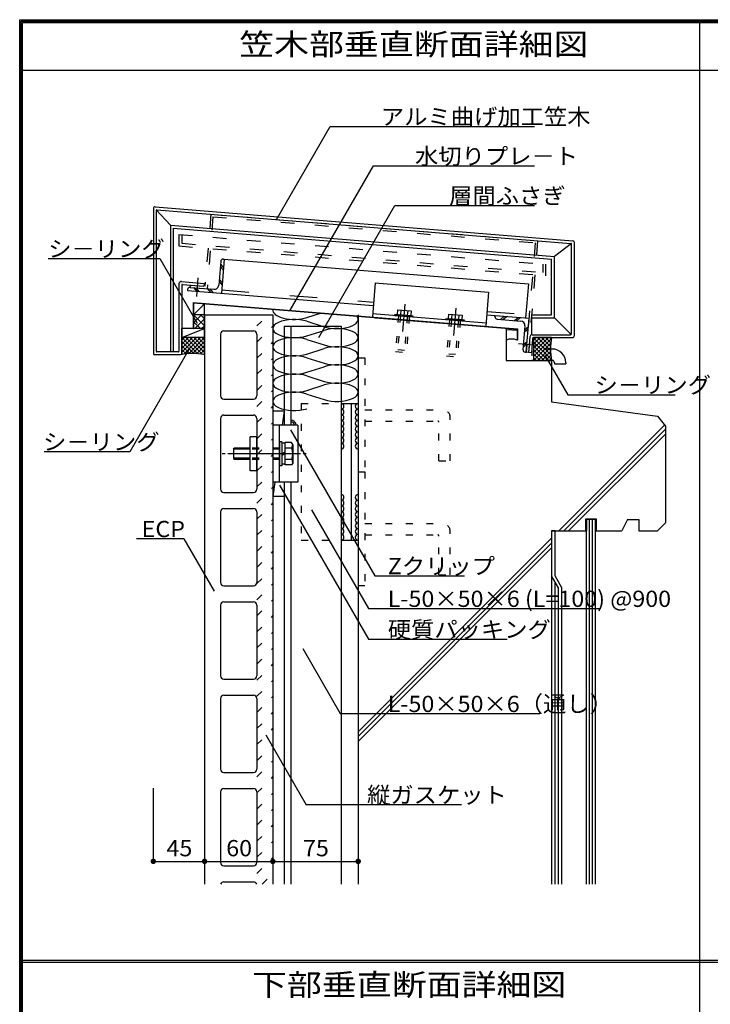
# Model space of a CAD drawing. Extents: x 51 to 2660, y 39 to 1743.
# Drawn here: x 51 to 658, y 879 to 1743 of the extents above; entities that cross this region are included whole.
import ezdxf
from ezdxf.enums import TextEntityAlignment as Align

# ---------------------------------------------------------------- set-up
doc = ezdxf.new("R2010")
doc.units = 0
doc.header["$LTSCALE"] = 6
doc.header["$MEASUREMENT"] = 0
for name, pattern in [('DASHED', [5, 2, -3]), ('DASHED2', [10, 4, -6]), ('DOT', [3, 1, -2])]:
    doc.linetypes.add(name, pattern=pattern)
for name, color, linetype in [('0-0WAKU', 7, 'CONTINUOUS'), ('0-1AL', 7, 'CONTINUOUS'), ('0-2SUNPO', 7, 'CONTINUOUS'), ('0-3STEEL', 7, 'CONTINUOUS'), ('0-4KANAMONO', 7, 'CONTINUOUS'), ('0-5FUKUSIZA', 7, 'CONTINUOUS'), ('0-7KUTAI', 7, 'CONTINUOUS'), ('0-ASIAGE', 7, 'CONTINUOUS')]:
    doc.layers.add(name, color=color, linetype=linetype)
doc.styles.get("Standard").update_dxf_attribs({"font": 'txt.shx'})

msp = doc.modelspace()

# ---------------------------------------------------------------- linework, layer by layer
at = {"layer": '0-0WAKU', "color": 7, "linetype": 'CONTINUOUS'}
for p, q in [((50.59, 1743.41), (2469.41, 1743.41)), ((50.59, 38.59), (50.59, 1743.41)), ((51.79, 1742.21), (2468.21, 1742.21)), ((51.79, 39.79), (51.79, 1742.21)), ((53, 1741), (2467, 1741)), ((53, 41), (53, 1741)), ((648, 1741), (648, 92)), ((53, 1699.16), (2467, 1699.16)), ((53, 917.35), (2467, 917.35)), ((53, 915.65), (2467, 915.65))]:
    msp.add_line(p, q, dxfattribs=at)
at = {"layer": '0-1AL', "color": 5, "linetype": 'CONTINUOUS'}
for p, q in [((213.03, 1484.14), (273.03, 1484.14)), ((213.03, 1484.14), (273.03, 1484.14)), ((213.03, 1484.14), (213.03, 984.14)), ((273.03, 1484.14), (273.03, 984.14)), ((227.03, 1467.15), (227.03, 1413.15)), ((230.03, 1470.15), (256.03, 1470.15)), ((259.03, 1467.15), (259.03, 1413.15)), ((230.03, 1410.15), (256.03, 1410.15)), ((227.03, 1393.15), (227.03, 1331.14)), ((230.03, 1396.15), (256.03, 1396.15)), ((259.03, 1393.15), (259.03, 1331.14)), ((230.03, 1328.14), (256.03, 1328.14)), ((227.03, 1311.14), (227.03, 1249.15)), ((230.03, 1314.14), (256.03, 1314.14)), ((259.03, 1311.14), (259.03, 1249.15)), ((230.03, 1246.15), (256.03, 1246.15)), ((227.03, 1229.14), (227.03, 1167.15)), ((230.03, 1232.14), (256.03, 1232.14)), ((259.03, 1229.14), (259.03, 1167.15)), ((230.03, 1164.15), (256.03, 1164.15)), ((227.03, 1147.14), (227.03, 1085.14)), ((230.03, 1150.14), (256.03, 1150.14)), ((259.03, 1147.14), (259.03, 1085.14)), ((230.03, 1082.14), (256.03, 1082.14)), ((227.03, 1065.14), (227.03, 1003.14)), ((230.03, 1068.14), (256.03, 1068.14)), ((259.03, 1065.14), (259.03, 1003.14)), ((230.03, 1000.14), (256.03, 1000.14)), ((230.03, 986.14), (256.03, 986.14))]:
    msp.add_line(p, q, dxfattribs=at)
for centre, start, end in [((230.03, 1467.15), 90, 180), ((256.03, 1467.15), 0, 90), ((230.03, 1413.15), 180, 270), ((256.03, 1413.15), 270, 360), ((230.03, 1393.15), 90, 180), ((256.03, 1393.15), 0, 90), ((230.03, 1331.14), 180, 270), ((256.03, 1331.14), 270, 360), ((230.03, 1311.14), 90, 180), ((256.03, 1311.14), 0, 90), ((230.03, 1249.15), 180, 270), ((256.03, 1249.15), 270, 360), ((230.03, 1229.14), 90, 180), ((256.03, 1229.14), 0, 90), ((230.03, 1167.15), 180, 270), ((256.03, 1167.15), 270, 360), ((230.03, 1147.14), 90, 180), ((256.03, 1147.14), 0, 90), ((230.03, 1085.14), 180, 270), ((256.03, 1085.14), 270, 360), ((230.03, 1065.14), 90, 180), ((256.03, 1065.14), 0, 90), ((230.03, 1003.14), 180, 270), ((256.03, 1003.14), 270, 360), ((230.03, 983.14), 90, 160.49448), ((256.03, 983.14), 19.50552, 90)]:
    msp.add_arc(centre, 3, start, end, dxfattribs=at)
at = {"layer": '0-2SUNPO', "color": 7, "linetype": 'CONTINUOUS'}
for p, q in [((276.35, 1568.02), (323.48, 1649.66)), ((323.48, 1649.66), (503, 1649.66)), ((288.26, 1488.14), (361.51, 1615)), ((361.51, 1615), (503, 1615)), ((313.44, 1464.2), (380.36, 1580.11)), ((380.36, 1580.11), (503, 1580.11)), ((75.69, 1533.54), (173.69, 1533.54)), ((173.69, 1533.54), (206.44, 1476.82)), ((200.05, 1455.32), (147.31, 1363.97)), ((512.23, 1448.67), (532.27, 1413.96)), ((532.27, 1413.96), (626.78, 1413.96)), ((288.68, 1383.22), (362.76, 1254.92)), ((147.31, 1363.97), (72.03, 1363.97)), ((279.03, 1334.49), (357.14, 1199.19)), ((307.17, 1312.76), (357.14, 1226.2)), ((194.82, 1287.49), (153.32, 1287.49)), ((194.82, 1287.49), (221.43, 1241.39)), ((362.76, 1254.92), (441.46, 1254.92)), ((357.14, 1226.2), (560.41, 1226.2)), ((357.14, 1199.19), (479.05, 1199.19)), ((299.28, 1191.07), (332.31, 1133.86)), ((332.31, 1133.86), (507.61, 1133.86)), ((266.87, 1115.27), (302.33, 1053.86)), ((168.05, 1004.14), (168.05, 1068.29)), ((438.93, 1053.86), (302.33, 1053.86)), ((168.05, 1004.14), (213.05, 1004.14))]:
    msp.add_line(p, q, dxfattribs=at)
at = {"layer": '0-2SUNPO', "color": 7, "linetype": 'CONTINUOUS', "const_width": 2.4}
for points in [[(166.85, 1004.14, 1), (169.25, 1004.14, 1)], [(211.85, 1004.14, 1), (214.25, 1004.14, 1)], [(271.85, 1004.14, 1), (274.25, 1004.14, 1)], [(346.85, 1004.14, 1), (349.25, 1004.14, 1)]]:
    msp.add_lwpolyline(points, format="xyb", close=True, dxfattribs=at)
at = {"layer": '0-2SUNPO', "color": 7, "linetype": 'CONTINUOUS'}
msp.add_lwpolyline([(213.05, 1004.14), (273.05, 1004.14), (348.05, 1004.14)], dxfattribs=at)
at = {"layer": '0-3STEEL', "color": 6, "linetype": 'CONTINUOUS'}
for p, q in [((283.02, 1474.15), (283.02, 1387.15)), ((283.02, 1474.15), (333.02, 1474.15)), ((289.02, 1474.15), (289.02, 1387.15)), ((333.02, 1474.15), (333.02, 984.14)), ((333.02, 1406.33), (348.02, 1406.33)), ((342.02, 1406.33), (342.02, 1286.33)), ((283.02, 1337.14), (283.02, 984.14)), ((289.02, 1337.14), (289.02, 984.14)), ((333.02, 1286.33), (348.02, 1286.33))]:
    msp.add_line(p, q, dxfattribs=at)
at = {"layer": '0-3STEEL', "color": 6, "linetype": 'DOT'}
for p, q in [((348.05, 1446.33), (354.03, 1446.33)), ((348.05, 1446.33), (348.05, 1346.33)), ((354.03, 1446.33), (354.03, 1346.33)), ((348.02, 1421.33), (348.02, 1271.33)), ((298.02, 1406.33), (298.02, 1286.33)), ((298.02, 1406.33), (333.02, 1406.33)), ((354.03, 1400.83), (422.03, 1400.83)), ((354.03, 1390.83), (418.03, 1390.83)), ((419.03, 1355.83), (419.03, 1389.83)), ((348.05, 1346.33), (354.03, 1346.33)), ((348.05, 1346.33), (354.03, 1346.33)), ((348.05, 1346.33), (348.05, 1246.33)), ((354.03, 1346.33), (354.03, 1246.33)), ((354.03, 1300.83), (422.03, 1300.83)), ((354.03, 1290.83), (418.03, 1290.83)), ((419.03, 1255.83), (419.03, 1289.83)), ((298.02, 1286.33), (333.02, 1286.33)), ((348.05, 1246.33), (354.03, 1246.33))]:
    msp.add_line(p, q, dxfattribs=at)
for points in [[(419.03, 1355.83), (429.03, 1355.83), (429.03, 1393.83)], [(419.03, 1255.83), (429.03, 1255.83), (429.03, 1293.83)]]:
    msp.add_lwpolyline(points, dxfattribs=at)
for centre, radius in [((422.03, 1393.83), 7), ((418.03, 1389.83), 1), ((422.03, 1293.83), 7), ((418.03, 1289.83), 1)]:
    msp.add_arc(centre, radius, 0, 90, dxfattribs=at)
at = {"layer": '0-4KANAMONO', "color": 6, "linetype": 'CONTINUOUS'}
for p, q in [((295.02, 1387.15), (273.02, 1387.15)), ((273.02, 1387.15), (273.02, 1337.14)), ((279, 1337.14), (279, 1387.15)), ((253.01, 1347.14), (253.01, 1377.14)), ((259.02, 1377.14), (253.01, 1377.14)), ((259.02, 1347.14), (259.02, 1377.14)), ((238.5, 1366.15), (239.08, 1367.14)), ((253, 1367.14), (239.08, 1367.14)), ((279, 1372.64), (279, 1351.64)), ((281.01, 1372.64), (279, 1372.64)), ((281.01, 1372.64), (281.01, 1351.64)), ((283.5, 1371.34), (281.01, 1371.34)), ((283.5, 1371.96), (283.5, 1352.33)), ((289.6, 1371.96), (283.5, 1371.96)), ((289.68, 1367.05), (283.5, 1367.05)), ((290.51, 1370.4), (289.6, 1371.96)), ((289.68, 1367.05), (290.51, 1370.39)), ((290.51, 1370.39), (290.51, 1353.89)), ((231.28, 1362.14), (228.64, 1362.14)), ((297.38, 1362.14), (233.62, 1362.14)), ((253, 1366.15), (238.5, 1366.15)), ((238.5, 1366.15), (238.5, 1358.14)), ((253, 1358.14), (238.5, 1358.14)), ((238.5, 1358.14), (239.08, 1357.15)), ((283.5, 1363.59), (281.01, 1362.14)), ((283.5, 1362.14), (281.01, 1360.7)), ((302.35, 1362.14), (299.72, 1362.14)), ((253, 1357.15), (239.08, 1357.15)), ((281.01, 1351.64), (279, 1351.64)), ((283.5, 1352.95), (281.01, 1352.95)), ((289.68, 1357.24), (283.5, 1357.24)), ((289.6, 1352.33), (283.5, 1352.33)), ((290.51, 1353.89), (289.6, 1352.33)), ((289.68, 1357.24), (290.51, 1353.9)), ((259.02, 1347.14), (253.01, 1347.14))]:
    msp.add_line(p, q, dxfattribs=at)
at = {"layer": '0-4KANAMONO', "color": 6, "linetype": 'DOT'}
for p, q in [((279, 1367.14), (253.01, 1367.14)), ((279, 1366.15), (253.01, 1366.15)), ((279, 1358.14), (253.01, 1358.14)), ((279, 1357.15), (253.01, 1357.15))]:
    msp.add_line(p, q, dxfattribs=at)
at = {"layer": '0-4KANAMONO', "color": 6, "linetype": 'CONTINUOUS'}
msp.add_lwpolyline([(295.02, 1387.15), (295.02, 1337.14), (273.02, 1337.14)], dxfattribs=at)
msp.add_arc((275.51, 1362.14), 15, 340.903, 379.09698, dxfattribs=at)
at = {"layer": '0-5FUKUSIZA', "color": 3, "linetype": 'DOT'}
for p, q in [((259.05, 1474.38), (268.81, 1484.14)), ((259.05, 1460.24), (273.05, 1474.24)), ((259.05, 1446.1), (273.05, 1460.1)), ((259.05, 1431.95), (273.05, 1445.95)), ((259.05, 1417.81), (273.05, 1431.81)), ((259.05, 1403.67), (273.05, 1417.67)), ((259.05, 1389.53), (273.05, 1403.53)), ((259.05, 1375.39), (273.05, 1389.39)), ((259.05, 1361.24), (273.05, 1375.24)), ((259.05, 1347.1), (273.05, 1361.1)), ((259.05, 1332.96), (273.05, 1346.96)), ((259.05, 1318.82), (273.05, 1332.82)), ((259.05, 1304.67), (273.05, 1318.67)), ((259.05, 1290.53), (273.05, 1304.53)), ((259.05, 1276.39), (273.05, 1290.39)), ((259.05, 1262.25), (273.05, 1276.25)), ((259.05, 1248.11), (273.05, 1262.11)), ((259.05, 1233.96), (273.05, 1247.96)), ((259.05, 1219.82), (273.05, 1233.82)), ((259.05, 1205.68), (273.05, 1219.68)), ((259.05, 1191.54), (273.05, 1205.54)), ((259.05, 1177.4), (273.05, 1191.4)), ((259.05, 1163.25), (273.05, 1177.25)), ((259.05, 1149.11), (273.05, 1163.11)), ((259.05, 1134.97), (273.05, 1148.97)), ((259.05, 1120.83), (273.05, 1134.83)), ((259.05, 1106.68), (273.05, 1120.69)), ((259.05, 1092.54), (273.05, 1106.54)), ((259.05, 1078.4), (273.05, 1092.4)), ((259.05, 1064.26), (273.05, 1078.26)), ((259.05, 1050.12), (273.05, 1064.12)), ((259.05, 1035.97), (273.05, 1049.97)), ((259.05, 1021.83), (273.05, 1035.83)), ((259.05, 1007.69), (273.05, 1021.69)), ((259.05, 993.55), (273.05, 1007.55)), ((263.79, 984.14), (273.05, 993.41))]:
    msp.add_line(p, q, dxfattribs=at)
at = {"layer": '0-5FUKUSIZA', "color": 3, "linetype": 'CONTINUOUS'}
for p, q in [((303.05, 1481.75), (314.99, 1485.57)), ((303.05, 1478.55), (318.05, 1473.75)), ((303.05, 1465.75), (318.05, 1470.55)), ((303.05, 1462.55), (318.05, 1457.75)), ((303.05, 1449.75), (318.05, 1454.55)), ((303.05, 1446.55), (318.05, 1441.75)), ((303.05, 1433.75), (318.05, 1438.55)), ((303.05, 1430.55), (318.05, 1425.75)), ((303.05, 1417.75), (318.05, 1422.55)), ((303.05, 1414.55), (318.05, 1409.75)), ((283.02, 1399.65), (273.02, 1399.65)), ((283.02, 1399.65), (281.36, 1387.15)), ((274.69, 1337.14), (273.02, 1324.64)), ((283.02, 1324.64), (273.02, 1324.64))]:
    msp.add_line(p, q, dxfattribs=at)
for centre, radius, start, end in [((333.02, 1403.83), 2.5, 270, 450), ((333.02, 1398.83), 2.5, 270, 450), ((348.02, 1403.83), 2.5, 90, 270), ((348.02, 1398.83), 2.5, 90, 270), ((333.02, 1393.83), 2.5, 270, 450), ((348.02, 1393.83), 2.5, 90, 270), ((289.02, 1387.15), 4.5, 0, 90), ((289.02, 1387.15), 3, 0, 90), ((333.02, 1388.83), 2.5, 270, 450), ((333.02, 1383.83), 2.5, 270, 450), ((348.02, 1388.83), 2.5, 90, 270), ((348.02, 1383.83), 2.5, 90, 270), ((333.02, 1378.83), 2.5, 270, 450), ((333.02, 1373.83), 2.5, 270, 450), ((348.02, 1378.83), 2.5, 90, 270), ((348.02, 1373.83), 2.5, 90, 270), ((333.02, 1368.83), 2.5, 270, 450), ((348.02, 1368.83), 2.5, 90, 270), ((333.02, 1323.83), 2.5, 270, 450), ((348.02, 1323.83), 2.5, 90, 270), ((333.02, 1318.83), 2.5, 270, 450), ((333.02, 1313.83), 2.5, 270, 450), ((348.02, 1318.83), 2.5, 90, 270), ((348.02, 1313.83), 2.5, 90, 270), ((333.02, 1308.83), 2.5, 270, 450), ((333.02, 1303.83), 2.5, 270, 450), ((348.02, 1308.83), 2.5, 90, 270), ((348.02, 1303.83), 2.5, 90, 270), ((333.02, 1298.83), 2.5, 270, 450), ((348.02, 1298.83), 2.5, 90, 270), ((333.02, 1293.83), 2.5, 270, 450), ((333.02, 1288.83), 2.5, 270, 450), ((348.02, 1293.83), 2.5, 90, 270), ((348.02, 1288.83), 2.5, 90, 270)]:
    msp.add_arc(centre, radius, start, end, dxfattribs=at)
for centre, start_param, end_param in [((291.8, 1488.15), 6.181397, 8.497488), ((291.8, 1472.15), 4.068759, 8.497488), ((329.3, 1480.15), 0.92729, 3.504768), ((329.3, 1464.15), 0.92729, 5.355895), ((291.8, 1456.15), 4.068759, 8.497488), ((329.3, 1448.15), 0.92729, 5.355895), ((291.8, 1440.15), 4.068759, 8.497488), ((329.3, 1432.15), 0.92729, 5.355895), ((291.8, 1424.15), 4.068759, 8.497488), ((329.3, 1416.15), 0.92729, 5.355895), ((291.8, 1408.15), 4.068759, 8.497488)]:
    msp.add_ellipse(centre, major_axis=(-18.75, 0), ratio=0.4266, start_param=start_param, end_param=end_param, dxfattribs=at)
at = {"layer": '0-7KUTAI', "color": 4, "linetype": 'CONTINUOUS'}
for p, q in [((348.05, 1484.14), (348.05, 984.14)), ((348.05, 1482.89), (478.05, 1472.35)), ((478.05, 1472.35), (478.05, 1444.14)), ((478.05, 1444.14), (518.05, 1444.14)), ((518.05, 1444.14), (518.05, 1407.72)), ((518.05, 1407.72), (611.11, 1395.31)), ((611.11, 1395.31), (618.05, 1386.24)), ((524.5, 1294.39), (617.31, 1387.2)), ((618.05, 1386.24), (618.05, 1301.39)), ((528.74, 1294.39), (618.05, 1383.69)), ((532.99, 1294.39), (618.05, 1379.45)), ((548.05, 1304.99), (557.25, 1304.99)), ((548.05, 1294.39), (548.05, 1304.99)), ((548.65, 1304.39), (548.65, 1294.39)), ((556.65, 1304.39), (548.65, 1304.39)), ((551.25, 984.14), (551.25, 1304.39)), ((553.85, 984.14), (553.85, 1304.39)), ((556.65, 1294.39), (556.65, 1304.39)), ((557.25, 1304.99), (557.25, 1294.39)), ((584.72, 1304.39), (579.72, 1294.39)), ((584.72, 1304.39), (594.72, 1304.39)), ((594.72, 1304.39), (594.72, 1294.39)), ((618.05, 1301.39), (611.05, 1294.39)), ((518.05, 1294.39), (548.05, 1294.39)), ((518.05, 1294.39), (518.05, 984.14)), ((521.05, 1294.39), (518.05, 1294.39)), ((521.05, 1254.78), (521.05, 1294.39)), ((548.65, 1294.39), (548.05, 1294.39)), ((548.65, 984.14), (548.65, 1294.39)), ((556.65, 1294.39), (579.72, 1294.39)), ((556.65, 984.14), (556.65, 1294.39)), ((557.25, 1294.39), (556.65, 1294.39)), ((594.72, 1294.39), (611.05, 1294.39)), ((348.05, 1117.94), (518.05, 1287.94)), ((348.05, 1113.69), (518.05, 1283.69)), ((348.05, 1109.46), (518.05, 1279.45)), ((524.05, 1244.39), (518.05, 1254.78)), ((527.05, 1244.39), (521.05, 1254.78)), ((521.05, 984.14), (521.05, 1249.59)), ((524.05, 984.14), (524.05, 1244.39)), ((527.05, 984.14), (527.05, 1244.39))]:
    msp.add_line(p, q, dxfattribs=at)
at = {"layer": '0-ASIAGE', "color": 4, "linetype": 'CONTINUOUS'}
for p, q in [((168.05, 1577.51), (168.05, 1450.14)), ((169.67, 1579.01), (536.67, 1549.26)), ((170.55, 1576.42), (183.05, 1562.87)), ((170.55, 1575.88), (170.55, 1452.14)), ((171.09, 1576.38), (535.09, 1546.88)), ((183.05, 1562.87), (183.05, 1451.64)), ((183.05, 1562.87), (520.55, 1535.52)), ((185.55, 1560.16), (518.05, 1533.21)), ((185.55, 1560.16), (185.55, 1451.64)), ((535.55, 1546.85), (520.55, 1535.52)), ((535.55, 1467.64), (535.55, 1546.38)), ((538.05, 1466.14), (538.05, 1547.77)), ((227.22, 1531.21), (225.52, 1510.28)), ((230.37, 1532.96), (227.95, 1503.06)), ((229.38, 1533.04), (230.37, 1532.96)), ((230.37, 1532.96), (497.66, 1511.3)), ((518.05, 1484.14), (518.05, 1533.21)), ((520.55, 1481.64), (520.55, 1535.52)), ((226.85, 1526.64), (229.6, 1523.4)), ((227.02, 1528.75), (229.77, 1525.52)), ((225.95, 1515.49), (228.69, 1512.25)), ((190.55, 1511.44), (190.55, 1452.14)), ((193.05, 1510.36), (193.05, 1450.14)), ((193.59, 1510.86), (212.4, 1509.33)), ((198.13, 1506.48), (198.05, 1505.48)), ((198.05, 1505.48), (361.34, 1492.25)), ((200.28, 1508.31), (221.21, 1506.61)), ((203.28, 1508.07), (206.03, 1504.83)), ((205.4, 1507.89), (208.15, 1504.66)), ((215.6, 1507.07), (218.35, 1503.83)), ((217.72, 1506.9), (220.46, 1503.66)), ((225.77, 1513.37), (228.52, 1510.14)), ((362.94, 1512.18), (360.54, 1482.28)), ((497.66, 1511.3), (495.23, 1481.4)), ((202.98, 1495.05), (488.05, 1471.94)), ((202.98, 1495.05), (202.98, 1472.14)), ((203.38, 1494.61), (487.65, 1471.58)), ((203.38, 1494.61), (203.38, 1472.14)), ((382.61, 1488.52), (382.29, 1484.53)), ((382.61, 1488.52), (394.57, 1487.55)), ((385.6, 1488.27), (385.28, 1484.29)), ((391.58, 1487.79), (391.26, 1483.8)), ((394.57, 1487.55), (394.25, 1483.56)), ((360.78, 1485.27), (460.45, 1477.19)), ((363.05, 1481.67), (478.05, 1472.35)), ((382.29, 1484.53), (394.25, 1483.56)), ((427.46, 1484.88), (427.14, 1480.89)), ((427.14, 1480.89), (439.1, 1479.93)), ((427.46, 1484.88), (439.43, 1483.91)), ((430.45, 1484.64), (430.13, 1480.65)), ((436.44, 1484.15), (436.11, 1480.17)), ((439.43, 1483.91), (439.1, 1479.93)), ((461.01, 1484.17), (498.22, 1481.15)), ((468.24, 1482.58), (468.32, 1483.58)), ((468.32, 1483.58), (498.22, 1481.15)), ((470.07, 1480.42), (491, 1478.73)), ((473.07, 1480.18), (476.31, 1482.93)), ((475.19, 1480.01), (478.42, 1482.76)), ((485.39, 1479.18), (488.63, 1481.93)), ((487.51, 1479.01), (490.74, 1481.76)), ((495.8, 1451.25), (498.22, 1481.15)), ((500.47, 1484.14), (500.47, 1466.64)), ((500.47, 1484.14), (518.05, 1484.14)), ((500.47, 1481.64), (520.55, 1481.64)), ((520.55, 1481.64), (535.25, 1466.94)), ((478.05, 1471.35), (487.65, 1470.57)), ((487.65, 1471.58), (487.65, 1461.94)), ((488.05, 1471.94), (488.05, 1461.94)), ((492.97, 1453.49), (494.67, 1474.42)), ((494.25, 1469.21), (497.48, 1471.96)), ((494.42, 1471.32), (497.65, 1474.07)), ((488.05, 1461.94), (487.65, 1461.94)), ((498.91, 1464.81), (497.79, 1451.09)), ((501.29, 1463.23), (500.29, 1450.89)), ((500.9, 1466.64), (534.55, 1466.64)), ((502.28, 1464.14), (536.05, 1464.14)), ((493.17, 1455.94), (496.4, 1458.69)), ((493.34, 1458.06), (496.57, 1460.8)), ((192.05, 1449.14), (169.05, 1449.14)), ((190.05, 1451.64), (171.05, 1451.64)), ((494.8, 1451.33), (495.8, 1451.25)), ((500.29, 1450.89), (497.79, 1451.09)), ((530.55, 1442.14), (530.55, 1441.14))]:
    msp.add_line(p, q, dxfattribs=at)
at = {"layer": '0-ASIAGE', "color": 4, "linetype": 'DASHED'}
for p, q in [((218.53, 1572.54), (213.4, 1509.25)), ((220.36, 1570.38), (215.23, 1507.1)), ((218.53, 1572.54), (505.75, 1549.26)), ((220.36, 1570.38), (503.59, 1547.43)), ((190.55, 1554.74), (513.05, 1528.6)), ((190.55, 1554.74), (190.55, 1544.71)), ((193.05, 1554.54), (193.05, 1547.01)), ((505.75, 1549.26), (497.79, 1451.09)), ((190.55, 1544.71), (513.05, 1518.57)), ((193.05, 1547.01), (510.55, 1521.28)), ((503.59, 1547.43), (495.8, 1451.25)), ((510.55, 1521.28), (510.55, 1528.81)), ((513.05, 1518.57), (513.05, 1528.6)), ((200.44, 1510.3), (200.28, 1508.31)), ((200.28, 1508.31), (215.23, 1507.1)), ((200.44, 1510.3), (213.4, 1509.25))]:
    msp.add_line(p, q, dxfattribs=at)
at = {"layer": '0-ASIAGE', "color": 4, "linetype": 'DASHED2'}
for p, q in [((207.27, 1516.76), (205.94, 1500.33)), ((228.19, 1506.05), (361.58, 1495.24)), ((389.04, 1493.58), (385.31, 1447.26)), ((433.89, 1489.98), (430.17, 1443.65)), ((461.25, 1487.16), (495.48, 1484.39)), ((488.98, 1458.91), (505.41, 1457.58)), ((497.79, 1451.09), (495.8, 1451.25)), ((518.05, 1444.14), (500.55, 1444.14))]:
    msp.add_line(p, q, dxfattribs=at)
at = {"layer": '0-ASIAGE', "color": 3, "linetype": 'CONTINUOUS'}
for p, q in [((213.05, 1493.82), (203.38, 1484.14)), ((213.05, 1472.14), (213.05, 1493.82)), ((203.38, 1484.16), (203.38, 1472.16)), ((212.97, 1474.55), (203.38, 1484.14)), ((213.05, 1484.14), (203.38, 1484.14)), ((203.38, 1477.05), (210.48, 1484.14)), ((203.38, 1483.05), (204.46, 1484.14)), ((204.5, 1472.16), (212.97, 1480.63)), ((212.97, 1480.55), (209.39, 1484.14)), ((193.05, 1464.14), (213.05, 1472.14)), ((193.05, 1450.14), (193.05, 1472.14)), ((213.05, 1472.14), (193.05, 1472.14)), ((202.98, 1472.14), (203.38, 1472.14)), ((209.35, 1472.16), (203.38, 1478.13)), ((210.51, 1472.16), (212.97, 1474.62)), ((213.05, 1449.14), (213.05, 1472.14)), ((193.05, 1464.14), (207.26, 1449.95)), ((205.91, 1464.14), (193.05, 1451.28)), ((195.3, 1464.14), (193.05, 1461.89)), ((198.84, 1464.14), (193.05, 1458.35)), ((202.38, 1464.14), (193.05, 1454.82)), ((213.05, 1464.14), (193.05, 1464.14)), ((209.45, 1464.14), (194.91, 1449.62)), ((196.58, 1464.15), (211.28, 1449.46)), ((212.98, 1464.14), (198.85, 1450.02)), ((200.11, 1464.15), (213.05, 1451.22)), ((203.66, 1464.14), (213.05, 1454.75)), ((207.18, 1464.15), (213.05, 1458.28)), ((210.72, 1464.15), (213.05, 1461.82)), ((502.28, 1451.21), (515.2, 1464.14)), ((502.28, 1454.75), (511.67, 1464.14)), ((502.28, 1458.28), (508.14, 1464.14)), ((502.28, 1461.82), (504.6, 1464.14)), ((502.28, 1464.14), (502.28, 1444.14)), ((518.05, 1464.14), (502.28, 1464.14)), ((502.28, 1464.08), (517.3, 1449.05)), ((502.28, 1447.68), (517.88, 1463.28)), ((505.75, 1464.14), (517.06, 1452.82)), ((509.28, 1464.14), (517.09, 1456.33)), ((512.81, 1464.14), (517.34, 1459.61)), ((516.35, 1464.14), (517.78, 1462.72)), ((193.05, 1460.61), (203.53, 1450.14)), ((193.05, 1457.07), (200.03, 1450.09)), ((193.05, 1453.54), (196.75, 1449.84)), ((213.05, 1460.68), (202.51, 1450.14)), ((213.05, 1457.14), (205.94, 1450.04)), ((213.05, 1453.61), (209.18, 1449.75)), ((502.28, 1460.55), (517.9, 1444.92)), ((502.28, 1444.14), (517.3, 1459.17)), ((502.28, 1457.01), (515.14, 1444.14)), ((502.28, 1453.48), (511.6, 1444.14)), ((505.81, 1444.14), (517.06, 1455.4)), ((193.04, 1450.01), (193.63, 1449.43)), ((213.05, 1450.07), (212.26, 1449.29)), ((502.28, 1449.94), (508.07, 1444.14)), ((502.28, 1446.4), (504.53, 1444.14)), ((509.35, 1444.14), (517.1, 1451.89)), ((512.88, 1444.14), (517.35, 1448.61)), ((516.42, 1444.14), (517.79, 1445.51)), ((502.28, 1444.14), (518.05, 1444.14))]:
    msp.add_line(p, q, dxfattribs=at)
at = {"layer": '0-ASIAGE', "color": 4, "linetype": 'DOT'}
for p, q in [((383.45, 1483.43), (380.9, 1451.83)), ((385.2, 1483.29), (382.8, 1453.69)), ((391.18, 1482.81), (388.78, 1453.2)), ((392.92, 1482.66), (390.37, 1451.07)), ((428.31, 1479.79), (425.75, 1448.2)), ((430.05, 1479.65), (427.65, 1450.05)), ((436.03, 1479.17), (433.64, 1449.57)), ((437.78, 1479.03), (435.22, 1447.43)), ((382.8, 1453.69), (388.78, 1453.2)), ((380.9, 1451.83), (390.37, 1451.07)), ((425.75, 1448.2), (435.22, 1447.43)), ((427.65, 1450.05), (433.64, 1449.57))]:
    msp.add_line(p, q, dxfattribs=at)
at = {"layer": '0-ASIAGE', "color": 6, "linetype": 'CONTINUOUS'}
for p, q in [((518.55, 1454.14), (517.05, 1454.14)), ((518.55, 1444.14), (518.05, 1444.14)), ((520.55, 1442.14), (520.55, 1441.14)), ((520.55, 1441.14), (530.55, 1441.14))]:
    msp.add_line(p, q, dxfattribs=at)
at = {"layer": '0-ASIAGE', "color": 4, "linetype": 'CONTINUOUS'}
for points in [[(192.71, 1513.44), (212.61, 1511.82), (212.4, 1509.33)], [(362.94, 1512.18), (462.62, 1504.1), (460.21, 1474.2)], [(380.3, 1484.69), (380.21, 1483.69), (396.16, 1482.4)], [(380.3, 1484.69), (396.24, 1483.4), (396.16, 1482.4)], [(425.15, 1481.06), (425.07, 1480.06), (441.02, 1478.77)], [(425.15, 1481.06), (441.1, 1479.76), (441.02, 1478.77)]]:
    msp.add_lwpolyline(points, dxfattribs=at)
at = {"layer": '0-ASIAGE', "color": 6, "linetype": 'DOT'}
msp.add_lwpolyline([(517.05, 1454.14), (500.55, 1454.14), (500.55, 1444.14), (518.05, 1444.14)], dxfattribs=at)
at = {"layer": '0-ASIAGE', "color": 4, "linetype": 'CONTINUOUS'}
for centre, radius, start, end in [((169.55, 1577.51), 1.5, 85.10091, 180), ((171.05, 1575.88), 0.5, 85.3667, 179.99998), ((536.55, 1547.77), 1.5, 0, 85.10091), ((535.05, 1546.38), 0.5, 0, 85.3667), ((229.21, 1531.05), 2, 85.3667, 175.3667), ((192.55, 1511.44), 2, 85.3667, 179.99998), ((193.55, 1510.36), 0.5, 85.3667, 179.99998), ((200.12, 1506.32), 2, 85.3667, 175.3667), ((221.54, 1510.6), 4, 265.3667, 355.3667), ((470.23, 1482.42), 2, 175.36668, 265.3667), ((490.68, 1474.74), 4, 355.3667, 445.3667), ((482.85, 1450.92), 12.02, 66.46353, 113.53645), ((500.9, 1464.64), 2, 90, 175.3667), ((502.28, 1463.14), 1, 90, 175.3667), ((534.55, 1467.64), 1, 270, 360), ((536.05, 1466.14), 2, 270, 360), ((494.96, 1453.33), 2, 175.36668, 265.3667), ((169.05, 1450.14), 1, 180, 270), ((171.05, 1452.14), 0.5, 180, 270), ((190.05, 1452.14), 0.5, 270, 360), ((192.05, 1450.14), 1, 291.37923, 360)]:
    msp.add_arc(centre, radius, start, end, dxfattribs=at)
at = {"layer": '0-ASIAGE', "color": 3, "linetype": 'CONTINUOUS'}
for centre, radius, start, end in [((567.55, 1454.14), 50.5, 168.5788, 191.42119), ((202.55, 1394.52), 55.62, 79.11929, 100.88065), ((192.05, 1450.14), 1, 291.37923, 359.99998)]:
    msp.add_arc(centre, radius, start, end, dxfattribs=at)
at = {"layer": '0-ASIAGE', "color": 6, "linetype": 'CONTINUOUS'}
for radius in [12, 2]:
    msp.add_arc((518.55, 1442.14), radius, 0, 90, dxfattribs=at)

# ---------------------------------------------------------------- texts
at = {"layer": '0-0WAKU', "color": 7, "lineweight": -3, "width": 1.184}
for s, p in [('笠木部垂直断面詳細図', (243.5, 1712.31)), ('下部垂直断面詳細図', (254.75, 886.3))]:
    msp.add_text(s, height=19, dxfattribs=at).set_placement(p)
at = {"layer": '0-2SUNPO', "color": 7, "lineweight": -3, "width": 1.053}
for s, p in [('アルミ曲げ加工笠木', (368, 1651.08)), ('水切りプレ－ト', (398, 1616.42)), ('層間ふさぎ', (428, 1581.54)), ('シ－リング', (75.69, 1534.97)), ('シ－リング', (555.8, 1415.39)), ('シ－リング', (71.15, 1365.4)), ('ECP', (157.78, 1288.91)), ('Zクリップ ', (374.05, 1256.35)), ('L-50×50×6 (L=100) @900', (374.05, 1227.62)), ('硬質パッキング', (374.05, 1200.61)), ('L-50×50×6（通し）', (374.05, 1135.29)), ('縦ガスケット', (355.86, 1055.29))]:
    msp.add_text(s, height=14.25, dxfattribs=at).set_placement(p)
for s, p in [('45', (190.94, 1004.14)), ('60', (243.44, 1004.14)), ('75', (310.94, 1004.14))]:
    msp.add_text(s, height=14.25, dxfattribs=at).set_placement(p, align=Align.BOTTOM_CENTER)

doc.saveas('drawing.dxf')
